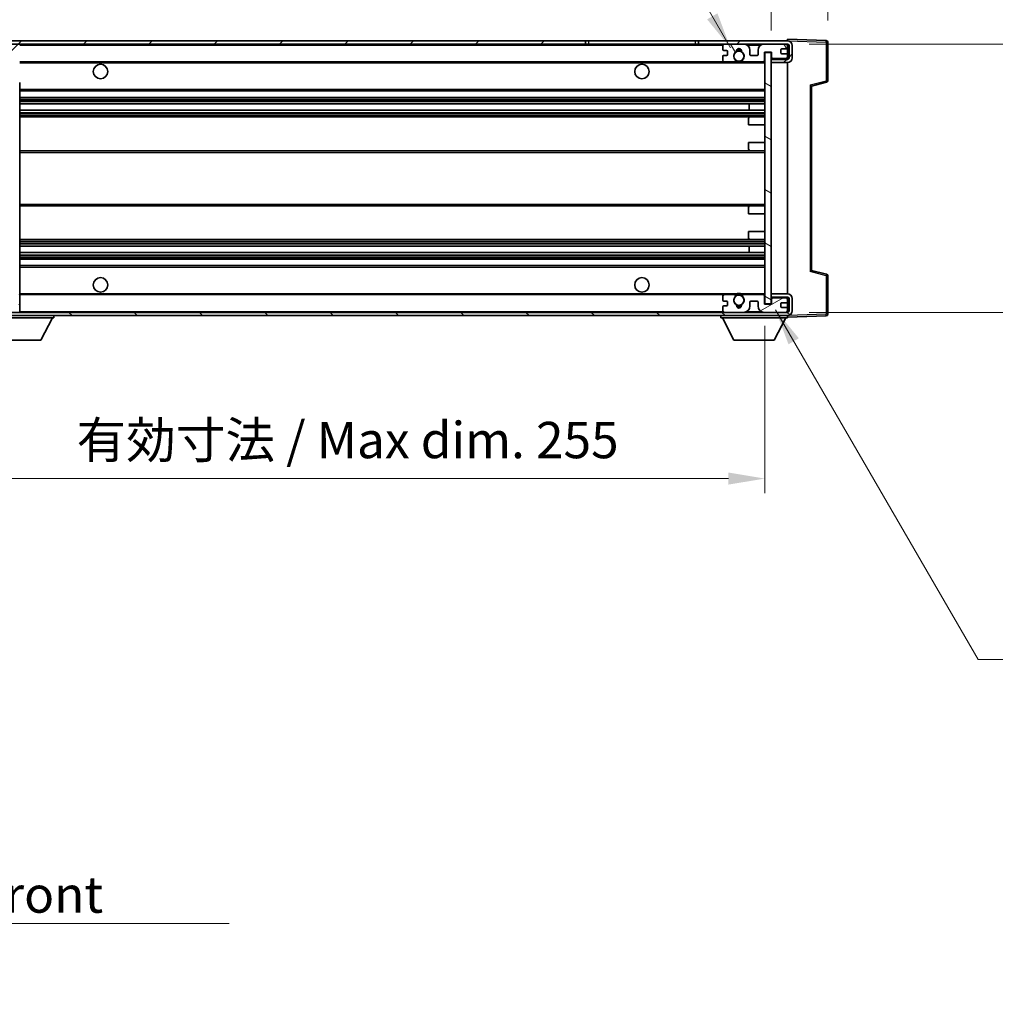
# Model space of a CAD drawing. Units: millimetres. Extents: x 2 to 9456, y -2 to 1684.
# Drawn here: x 3388 to 3690, y 760 to 1065 of the extents above; entities that cross this region are included whole.
import ezdxf

# ---------------------------------------------------------------- set-up
doc = ezdxf.new("R2010")
doc.units = ezdxf.units.MM
for name, color, linetype, lineweight in [('Dimension (ISO)', 7, 'Continuous', 18), ('Dimension (ISO) @ 1', 7, 'Continuous', 18), ('Symbol (ISO)', 7, 'Continuous', 18), ('Symbol (ISO) @ 1', 7, 'Continuous', 18), ('Visible (ISO)', 7, 'Continuous', 35), ('Visible Narrow (ISO)', 7, 'Continuous', 25)]:
    doc.layers.add(name, color=color, linetype=linetype, lineweight=lineweight)
doc.layers.add('Hatch (ISO)', color=1, linetype='Continuous', lineweight=18, true_color=0xff0000)
doc.styles.add('Note Text (TK)', font='MS PGothic.ttf')
doc.dimstyles.new('Default - Method 1b (TK)', dxfattribs={"dimscale": 6, "dimtxt": 2.5, "dimasz": 2.5, "dimexe": 1, "dimexo": 1.5, "dimgap": 1, "dimtad": 1, "dimtoh": 1, "dimrnd": 1e-08, "dimdsep": 46, "dimtxsty": 'Note Text (TK)', "dimcen": 0.09, "dimdle": 5, "dimclrd": 100, "dimclre": 100, "dimclrt": 7, "dimadec": 1, "dimazin": 1, "dimtfac": 1, "dimtmove": 0, "dimatfit": 3, "dimfxl": 0, "dimtolj": 1, "dimlwd": -1, "dimlwe": -1, "dimarcsym": 0})
doc.dimstyles.new('Default - Method 1b (TK)$7', dxfattribs={"dimscale": 6, "dimtxt": 2.5, "dimasz": 2.5, "dimexe": 1, "dimexo": 1.5, "dimgap": 1, "dimtad": 1, "dimtoh": 1, "dimrnd": 1e-08, "dimdsep": 46, "dimtxsty": 'Note Text (TK)', "dimcen": 0.09, "dimdle": 5, "dimclrd": 256, "dimclre": 100, "dimclrt": 7, "dimadec": 1, "dimazin": 1, "dimtfac": 1, "dimtmove": 0, "dimatfit": 3, "dimfxl": 0, "dimtolj": 1, "dimlwd": -1, "dimlwe": -1, "dimarcsym": 0})
pattern_1 = [(45, (2293.029, -37.506), (-10.10279, 10.10279), [])]
pattern_2 = [(135.0002, (2293.029, -37.506), (-10.10275, -10.10283), [])]

# ---------------------------------------------------------------- blocks, each defined once
blk = doc.blocks.new('*D212')
at = {"layer": 'Defpoints', "color": 0, "transparency": 16777216}
for p in [(3363.45, 976.49), (3618.45, 976.59), (3618.45, 922.59)]:
    blk.add_point(p, dxfattribs=at)
at = {"layer": 'Dimension (ISO)', "color": 100, "transparency": 16777216}
for p, q in [((3363.45, 969.74), (3363.45, 918.09)), ((3618.45, 969.84), (3618.45, 918.09)), ((3374.7, 922.59), (3607.2, 922.59))]:
    blk.add_line(p, q, dxfattribs=at)
for points in [[(3374.7, 924.47), (3374.7, 920.72), (3363.45, 922.59)], [(3607.2, 924.47), (3607.2, 920.72), (3618.45, 922.59)]]:
    blk.add_solid(points, dxfattribs=at)
at = {"layer": 'Dimension (ISO)', "color": 7, "transparency": 16777216, "insert": (3405.55, 934.51), "char_height": 11.25, "attachment_point": 4, "style": 'Note Text (TK)'}
blk.add_mtext('\\A1;\\fＭＳ Ｐゴシック|b0|i0;\\H11.2500;有効寸法 / Max dim. 255', dxfattribs=at)
blk = doc.blocks.new('*D213')
at = {"layer": 'Defpoints', "color": 0, "transparency": 16777216}
for p in [(3625.45, 1056.99), (3625.45, 973.99), (3710.95, 973.99)]:
    blk.add_point(p, dxfattribs=at)
at = {"layer": 'Dimension (ISO)', "color": 100, "transparency": 16777216}
for p, q in [((3710.95, 1056.99), (3710.95, 1239.86)), ((3632.2, 1056.99), (3715.45, 1056.99)), ((3710.95, 985.24), (3710.95, 1045.74)), ((3632.2, 973.99), (3715.45, 973.99))]:
    blk.add_line(p, q, dxfattribs=at)
for points in [[(3709.08, 1045.74), (3712.83, 1045.74), (3710.95, 1056.99)], [(3709.08, 985.24), (3712.83, 985.24), (3710.95, 973.99)]]:
    blk.add_solid(points, dxfattribs=at)
at = {"layer": 'Dimension (ISO)', "color": 7, "transparency": 16777216, "insert": (3699.04, 1072.74), "char_height": 11.25, "attachment_point": 4, "rotation": 90, "style": 'Note Text (TK)'}
blk.add_mtext('\\A1;\\fＭＳ Ｐゴシック|b0|i0;\\H11.2500;有効寸法 / Max dim. 83', dxfattribs=at)
blk = doc.blocks.new('*D214')
at = {"layer": 'Defpoints', "color": 0, "transparency": 16777216}
for p in [(3637.95, 1080.07), (3637.95, 1057.57), (3620.45, 1054.39)]:
    blk.add_point(p, dxfattribs=at)
at = {"layer": 'Dimension (ISO)', "color": 100, "transparency": 16777216}
for p, q in [((3620.45, 1061.14), (3620.45, 1084.57)), ((3637.95, 1064.32), (3637.95, 1084.57)), ((3609.2, 1080.07), (3597.95, 1080.07)), ((3620.45, 1080.07), (3637.95, 1080.07)), ((3649.2, 1080.07), (3660.45, 1080.07))]:
    blk.add_line(p, q, dxfattribs=at)
for points in [[(3609.2, 1081.95), (3609.2, 1078.2), (3620.45, 1080.07)], [(3649.2, 1081.95), (3649.2, 1078.2), (3637.95, 1080.07)]]:
    blk.add_solid(points, dxfattribs=at)
at = {"layer": 'Dimension (ISO)', "color": 7, "transparency": 16777216, "insert": (3616.54, 1090.2), "char_height": 11.25, "attachment_point": 4, "style": 'Note Text (TK)'}
blk.add_mtext('\\A1;17.5', dxfattribs=at)

msp = doc.modelspace()

# ---------------------------------------------------------------- hatches: boundary and pattern name
at = {"layer": 'Hatch (ISO)'}
h = msp.add_hatch(dxfattribs=at)
h.set_pattern_fill('ANSI31', color=256, scale=114.3, style=0)
h.set_pattern_definition(pattern_1)
edge = h.paths.add_edge_path()
edge.add_ellipse((3365.2508, 1051.7921), major_axis=(0, -0.3), ratio=1, start_angle=0, end_angle=90)
edge.add_line((3365.5508, 1051.7921), (3365.5508, 1054.4921))
edge.add_line((3365.5508, 1054.4921), (3367.2508, 1054.4921))
edge.add_ellipse((3367.2508, 1054.7921), major_axis=(0, -0.3), ratio=1, start_angle=0, end_angle=90)
edge.add_line((3367.5508, 1054.7921), (3367.5508, 1056.9921))
edge.add_line((3367.5508, 1056.9921), (3372.9508, 1056.9921))
edge.add_line((3372.9508, 1056.9921), (3372.9508, 1054.7921))
edge.add_ellipse((3373.2508, 1054.7921), major_axis=(-0.3, 0), ratio=1, start_angle=0, end_angle=90)
edge.add_line((3373.2508, 1054.4921), (3376.9508, 1054.4921))
edge.add_line((3376.9508, 1054.4921), (3376.9508, 1054.6921))
edge.add_line((3376.9508, 1054.6921), (3378.9508, 1054.6921))
edge.add_line((3378.9508, 1054.6921), (3378.9508, 1054.4921))
edge.add_line((3378.9508, 1054.4921), (3387.6508, 1054.4921))
edge.add_ellipse((3387.6508, 1054.7921), major_axis=(0, -0.3), ratio=1, start_angle=0, end_angle=90)
edge.add_line((3387.9508, 1054.7921), (3387.9508, 1056.6921))
edge.add_ellipse((3387.6508, 1056.6921), major_axis=(0.3, 0), ratio=1, start_angle=0, end_angle=90)
edge.add_line((3387.6508, 1056.9921), (3376.0758, 1056.9921))
edge.add_ellipse((3376.0758, 1057.6171), major_axis=(0, -0.625), ratio=1, start_angle=348.463041, end_angle=360, ccw=False)
edge.add_ellipse((3376.0758, 1057.6171), major_axis=(-0.125, -0.6124), ratio=1, start_angle=191.536959, end_angle=360, ccw=False)
edge.add_line((3376.0758, 1058.2421), (3377.4508, 1058.2421))
edge.add_ellipse((3377.4508, 1058.7421), major_axis=(0, -0.5), ratio=1, start_angle=0, end_angle=90)
edge.add_line((3377.9508, 1058.7421), (3377.9508, 1059.1921))
edge.add_ellipse((3377.6508, 1059.1921), major_axis=(0.3, 0), ratio=1, start_angle=0, end_angle=90)
edge.add_line((3377.6508, 1059.4921), (3361.9508, 1059.4921))
edge.add_ellipse((3361.9508, 1055.4921), major_axis=(0, 4), ratio=1, start_angle=0, end_angle=90)
edge.add_line((3357.9508, 1055.4921), (3357.9508, 1052.4921))
edge.add_ellipse((3358.9508, 1052.4921), major_axis=(-1, 0), ratio=1, start_angle=0, end_angle=90)
edge.add_line((3358.9508, 1051.4921), (3361.0508, 1051.4921))
edge.add_ellipse((3361.0508, 1051.7921), major_axis=(0, -0.3), ratio=1, start_angle=0, end_angle=90)
edge.add_line((3361.3508, 1051.7921), (3361.3508, 1054.4921))
edge.add_line((3361.3508, 1054.4921), (3361.4508, 1054.4921))
edge.add_line((3361.4508, 1054.4921), (3363.4508, 1054.4921))
edge.add_line((3363.4508, 1054.4921), (3363.5508, 1054.4921))
edge.add_line((3363.5508, 1054.4921), (3363.5508, 1051.7921))
edge.add_ellipse((3363.8508, 1051.7921), major_axis=(-0.3, 0), ratio=1, start_angle=0, end_angle=90)
edge.add_line((3363.8508, 1051.4921), (3365.2508, 1051.4921))
h = msp.add_hatch(dxfattribs=at)
h.set_pattern_fill('ANSI31', color=256, scale=114.3, style=0)
h.set_pattern_definition(pattern_1)
h.paths.add_polyline_path([(3562.9508, 1056.9921), (3562.9508, 1057.9921), (3375.9508, 1057.9921), (3375.9508, 1057.0047), (3375.9508, 1056.9921), (3376.0758, 1056.9921), (3387.6508, 1056.9921)])
edge = h.paths.add_edge_path()
edge.add_line((3625.4508, 1052.2421), (3620.4508, 1052.2421))
edge.add_line((3620.4508, 1052.2421), (3620.4508, 1051.2421))
edge.add_line((3620.4508, 1051.2421), (3625.4508, 1051.2421))
edge.add_ellipse((3625.4508, 1052.7421), major_axis=(0, -1.5), ratio=1, start_angle=0, end_angle=90)
edge.add_line((3626.9508, 1052.7421), (3626.9508, 1056.4921))
edge.add_ellipse((3625.4508, 1056.4921), major_axis=(1.5, 0), ratio=1, start_angle=0, end_angle=90)
edge.add_line((3625.4508, 1057.9921), (3597.9508, 1057.9921))
edge.add_line((3597.9508, 1057.9921), (3597.9508, 1056.9921))
edge.add_line((3597.9508, 1056.9921), (3605.9508, 1056.9921))
edge.add_line((3605.9508, 1056.9921), (3611.8508, 1056.9921))
edge.add_line((3611.8508, 1056.9921), (3618.3508, 1056.9921))
edge.add_line((3618.3508, 1056.9921), (3624.9508, 1056.9921))
edge.add_line((3624.9508, 1056.9921), (3625.4508, 1056.9921))
edge.add_ellipse((3625.4508, 1056.4921), major_axis=(0, 0.5), ratio=1, start_angle=270, end_angle=360, ccw=False)
edge.add_line((3625.9508, 1056.4921), (3625.9508, 1052.7421))
edge.add_ellipse((3625.4508, 1052.7421), major_axis=(0.5, 0), ratio=1, start_angle=270, end_angle=360, ccw=False)
h = msp.add_hatch(dxfattribs=at)
h.set_pattern_fill('ANSI31', color=256, scale=114.3, angle=75.000175, style=0)
h.set_pattern_definition([(120.0002, (2293.029, -37.506), (-12.37332, -7.14379), [])])
edge = h.paths.add_edge_path()
edge.add_ellipse((3605.9508, 1056.4921), major_axis=(0, 0.5), ratio=1, start_angle=0, end_angle=90)
edge.add_line((3605.4508, 1056.4921), (3605.4508, 1055.2921))
edge.add_ellipse((3605.7508, 1055.2921), major_axis=(-0.3, 0), ratio=1, start_angle=0, end_angle=90)
edge.add_line((3605.7508, 1054.9921), (3606.6508, 1054.9921))
edge.add_ellipse((3606.6508, 1054.6921), major_axis=(0, 0.3), ratio=1, start_angle=270, end_angle=360, ccw=False)
edge.add_line((3606.9508, 1054.6921), (3606.9508, 1053.7921))
edge.add_ellipse((3606.6508, 1053.7921), major_axis=(0.3, 0), ratio=1, start_angle=270, end_angle=360, ccw=False)
edge.add_line((3606.6508, 1053.4921), (3605.7508, 1053.4921))
edge.add_ellipse((3605.7508, 1053.1921), major_axis=(0, 0.3), ratio=1, start_angle=0, end_angle=90)
edge.add_line((3605.4508, 1053.1921), (3605.4508, 1051.9921))
edge.add_ellipse((3605.9508, 1051.9921), major_axis=(-0.5, 0), ratio=1, start_angle=0, end_angle=90)
edge.add_line((3605.9508, 1051.4921), (3608.9752, 1051.4921))
edge.add_ellipse((3608.9752, 1051.8921), major_axis=(0, -0.4), ratio=1, start_angle=0, end_angle=132.45415)
edge.add_ellipse((3610.4508, 1053.2421), major_axis=(-1.1805, -1.08), ratio=1, start_angle=261.020412, end_angle=360, ccw=False)
edge.add_ellipse((3609.4028, 1054.8269), major_axis=(0.1655, -0.2502), ratio=1, start_angle=0, end_angle=60.082872)
edge.add_ellipse((3610.4508, 1054.8921), major_axis=(-0.7486, -0.0465), ratio=1, start_angle=172.885131, end_angle=360, ccw=False)
edge.add_ellipse((3611.4988, 1054.8269), major_axis=(-0.2994, 0.0186), ratio=1, start_angle=0, end_angle=60.082872)
edge.add_ellipse((3610.4508, 1053.2421), major_axis=(0.8825, 1.3346), ratio=1, start_angle=261.020412, end_angle=360, ccw=False)
edge.add_ellipse((3611.9264, 1051.8921), major_axis=(-0.2951, 0.27), ratio=1, start_angle=0, end_angle=132.45415)
edge.add_line((3611.9264, 1051.4921), (3617.9508, 1051.4921))
edge.add_ellipse((3617.9508, 1051.8921), major_axis=(0, -0.4), ratio=1, start_angle=0, end_angle=90)
edge.add_line((3618.3508, 1051.8921), (3618.3508, 1054.4921))
edge.add_line((3618.3508, 1054.4921), (3620.5508, 1054.4921))
edge.add_line((3620.5508, 1054.4921), (3620.5508, 1052.8921))
edge.add_ellipse((3620.9508, 1052.8921), major_axis=(-0.4, 0), ratio=1, start_angle=0, end_angle=90)
edge.add_line((3620.9508, 1052.4921), (3624.9508, 1052.4921))
edge.add_ellipse((3624.9508, 1052.9921), major_axis=(0, -0.5), ratio=1, start_angle=0, end_angle=90)
edge.add_line((3625.4508, 1052.9921), (3625.4508, 1053.6921))
edge.add_ellipse((3625.1508, 1053.6921), major_axis=(0.3, 0), ratio=1, start_angle=0, end_angle=90)
edge.add_line((3625.1508, 1053.9921), (3623.7508, 1053.9921))
edge.add_ellipse((3623.7508, 1054.2921), major_axis=(0, -0.3), ratio=1, start_angle=270, end_angle=360, ccw=False)
edge.add_line((3623.4508, 1054.2921), (3623.4508, 1055.1921))
edge.add_ellipse((3623.7508, 1055.1921), major_axis=(-0.3, 0), ratio=1, start_angle=270, end_angle=360, ccw=False)
edge.add_line((3623.7508, 1055.4921), (3625.1508, 1055.4921))
edge.add_ellipse((3625.1508, 1055.7921), major_axis=(0, -0.3), ratio=1, start_angle=0, end_angle=90)
edge.add_line((3625.4508, 1055.7921), (3625.4508, 1056.4921))
edge.add_ellipse((3624.9508, 1056.4921), major_axis=(0.5, 0), ratio=1, start_angle=0, end_angle=90)
edge.add_line((3624.9508, 1056.9921), (3618.3508, 1056.9921))
edge.add_ellipse((3618.3508, 1054.9921), major_axis=(0, 2), ratio=1, start_angle=0, end_angle=90)
edge.add_line((3616.3508, 1054.9921), (3616.3508, 1053.7921))
edge.add_ellipse((3616.0508, 1053.7921), major_axis=(0.3, 0), ratio=1, start_angle=270, end_angle=360, ccw=False)
edge.add_line((3616.0508, 1053.4921), (3614.1508, 1053.4921))
edge.add_ellipse((3614.1508, 1053.7921), major_axis=(0, -0.3), ratio=1, start_angle=270, end_angle=360, ccw=False)
edge.add_line((3613.8508, 1053.7921), (3613.8508, 1054.9921))
edge.add_ellipse((3611.8508, 1054.9921), major_axis=(2, 0), ratio=1, start_angle=0, end_angle=90)
edge.add_line((3611.8508, 1056.9921), (3605.9508, 1056.9921))
h = msp.add_hatch(dxfattribs=at)
h.set_pattern_fill('ANSI31', color=256, scale=114.3, angle=105.000246, style=0)
h.set_pattern_definition([(150.0002, (2293.029, -37.506), (-7.1437, -12.37337), [])])
h.paths.add_polyline_path([(3620.4508, 1054.3921), (3618.4508, 1054.3921), (3618.4508, 976.5921), (3620.4508, 976.5921), (3620.4508, 978.7421), (3620.4508, 979.7421), (3620.4508, 1051.2421), (3620.4508, 1052.2421)])
h = msp.add_hatch(dxfattribs=at)
h.set_pattern_fill('ANSI31', color=256, scale=114.3, angle=90.00021, style=0)
h.set_pattern_definition(pattern_2)
edge = h.paths.add_edge_path()
edge.add_ellipse((3365.2508, 979.1921), major_axis=(0.3, 0), ratio=1, start_angle=0, end_angle=90)
edge.add_line((3365.2508, 979.4921), (3363.8508, 979.4921))
edge.add_ellipse((3363.8508, 979.1921), major_axis=(0, 0.3), ratio=1, start_angle=0, end_angle=90)
edge.add_line((3363.5508, 979.1921), (3363.5508, 976.4921))
edge.add_line((3363.5508, 976.4921), (3363.4508, 976.4921))
edge.add_line((3363.4508, 976.4921), (3361.4508, 976.4921))
edge.add_line((3361.4508, 976.4921), (3361.3508, 976.4921))
edge.add_line((3361.3508, 976.4921), (3361.3508, 979.1921))
edge.add_ellipse((3361.0508, 979.1921), major_axis=(0.3, 0), ratio=1, start_angle=0, end_angle=90)
edge.add_line((3361.0508, 979.4921), (3358.9508, 979.4921))
edge.add_ellipse((3358.9508, 978.4921), major_axis=(0, 1), ratio=1, start_angle=0, end_angle=90)
edge.add_line((3357.9508, 978.4921), (3357.9508, 975.4921))
edge.add_ellipse((3361.9508, 975.4921), major_axis=(-4, 0), ratio=1, start_angle=0, end_angle=90)
edge.add_line((3361.9508, 971.4921), (3377.6508, 971.4921))
edge.add_ellipse((3377.6508, 971.7921), major_axis=(0, -0.3), ratio=1, start_angle=0, end_angle=90)
edge.add_line((3377.9508, 971.7921), (3377.9508, 972.2421))
edge.add_ellipse((3377.4508, 972.2421), major_axis=(0.5, 0), ratio=1, start_angle=0, end_angle=90)
edge.add_line((3377.4508, 972.7421), (3376.0758, 972.7421))
edge.add_ellipse((3376.0758, 973.3671), major_axis=(0, -0.625), ratio=1, start_angle=191.536959, end_angle=360, ccw=False)
edge.add_ellipse((3376.0758, 973.3671), major_axis=(-0.125, 0.6124), ratio=1, start_angle=348.463041, end_angle=360, ccw=False)
edge.add_line((3376.0758, 973.9921), (3387.6508, 973.9921))
edge.add_ellipse((3387.6508, 974.2921), major_axis=(0, -0.3), ratio=1, start_angle=0, end_angle=90)
edge.add_line((3387.9508, 974.2921), (3387.9508, 976.1921))
edge.add_ellipse((3387.6508, 976.1921), major_axis=(0.3, 0), ratio=1, start_angle=0, end_angle=90)
edge.add_line((3387.6508, 976.4921), (3378.9508, 976.4921))
edge.add_line((3378.9508, 976.4921), (3378.9508, 976.2921))
edge.add_line((3378.9508, 976.2921), (3376.9508, 976.2921))
edge.add_line((3376.9508, 976.2921), (3376.9508, 976.4921))
edge.add_line((3376.9508, 976.4921), (3373.2508, 976.4921))
edge.add_ellipse((3373.2508, 976.1921), major_axis=(0, 0.3), ratio=1, start_angle=0, end_angle=90)
edge.add_line((3372.9508, 976.1921), (3372.9508, 973.9921))
edge.add_line((3372.9508, 973.9921), (3367.5508, 973.9921))
edge.add_line((3367.5508, 973.9921), (3367.5508, 976.1921))
edge.add_ellipse((3367.2508, 976.1921), major_axis=(0.3, 0), ratio=1, start_angle=0, end_angle=90)
edge.add_line((3367.2508, 976.4921), (3365.5508, 976.4921))
edge.add_line((3365.5508, 976.4921), (3365.5508, 979.1921))
h = msp.add_hatch(dxfattribs=at)
h.set_pattern_fill('ANSI31', color=256, scale=114.3, angle=90.00021, style=0)
h.set_pattern_definition(pattern_2)
edge = h.paths.add_edge_path()
edge.add_line((3620.4508, 978.7421), (3625.4508, 978.7421))
edge.add_ellipse((3625.4508, 978.2421), major_axis=(0, 0.5), ratio=1, start_angle=270, end_angle=360, ccw=False)
edge.add_line((3625.9508, 978.2421), (3625.9508, 974.4921))
edge.add_ellipse((3625.4508, 974.4921), major_axis=(0.5, 0), ratio=1, start_angle=270, end_angle=360, ccw=False)
edge.add_line((3625.4508, 973.9921), (3624.9508, 973.9921))
edge.add_line((3624.9508, 973.9921), (3618.3508, 973.9921))
edge.add_line((3618.3508, 973.9921), (3611.8508, 973.9921))
edge.add_line((3611.8508, 973.9921), (3605.9508, 973.9921))
edge.add_line((3605.9508, 973.9921), (3387.6508, 973.9921))
edge.add_line((3387.6508, 973.9921), (3376.0758, 973.9921))
edge.add_line((3376.0758, 973.9921), (3375.9508, 973.9921))
edge.add_line((3375.9508, 973.9921), (3375.9508, 973.9794))
edge.add_line((3375.9508, 973.9794), (3375.9508, 972.9921))
edge.add_line((3375.9508, 972.9921), (3625.4508, 972.9921))
edge.add_ellipse((3625.4508, 974.4921), major_axis=(0, -1.5), ratio=1, start_angle=0, end_angle=90)
edge.add_line((3626.9508, 974.4921), (3626.9508, 978.2421))
edge.add_ellipse((3625.4508, 978.2421), major_axis=(1.5, 0), ratio=1, start_angle=0, end_angle=90)
edge.add_line((3625.4508, 979.7421), (3620.4508, 979.7421))
edge.add_line((3620.4508, 979.7421), (3620.4508, 978.7421))
h = msp.add_hatch(dxfattribs=at)
h.set_pattern_fill('ANSI31', color=256, scale=114.3, angle=-14.999978, style=0)
h.set_pattern_definition([(30, (2293.029, -37.506), (-7.14375, 12.37334), [])])
edge = h.paths.add_edge_path()
edge.add_ellipse((3605.9508, 974.4921), major_axis=(-0.5, 0), ratio=1, start_angle=0, end_angle=90)
edge.add_line((3605.9508, 973.9921), (3611.8508, 973.9921))
edge.add_ellipse((3611.8508, 975.9921), major_axis=(0, -2), ratio=1, start_angle=0, end_angle=90)
edge.add_line((3613.8508, 975.9921), (3613.8508, 977.1921))
edge.add_ellipse((3614.1508, 977.1921), major_axis=(-0.3, 0), ratio=1, start_angle=270, end_angle=360, ccw=False)
edge.add_line((3614.1508, 977.4921), (3616.0508, 977.4921))
edge.add_ellipse((3616.0508, 977.1921), major_axis=(0, 0.3), ratio=1, start_angle=270, end_angle=360, ccw=False)
edge.add_line((3616.3508, 977.1921), (3616.3508, 975.9921))
edge.add_ellipse((3618.3508, 975.9921), major_axis=(-2, 0), ratio=1, start_angle=0, end_angle=90)
edge.add_line((3618.3508, 973.9921), (3624.9508, 973.9921))
edge.add_ellipse((3624.9508, 974.4921), major_axis=(0, -0.5), ratio=1, start_angle=0, end_angle=90)
edge.add_line((3625.4508, 974.4921), (3625.4508, 975.1921))
edge.add_ellipse((3625.1508, 975.1921), major_axis=(0.3, 0), ratio=1, start_angle=0, end_angle=90)
edge.add_line((3625.1508, 975.4921), (3623.7508, 975.4921))
edge.add_ellipse((3623.7508, 975.7921), major_axis=(0, -0.3), ratio=1, start_angle=270, end_angle=360, ccw=False)
edge.add_line((3623.4508, 975.7921), (3623.4508, 976.6921))
edge.add_ellipse((3623.7508, 976.6921), major_axis=(-0.3, 0), ratio=1, start_angle=270, end_angle=360, ccw=False)
edge.add_line((3623.7508, 976.9921), (3625.1508, 976.9921))
edge.add_ellipse((3625.1508, 977.2921), major_axis=(0, -0.3), ratio=1, start_angle=0, end_angle=90)
edge.add_line((3625.4508, 977.2921), (3625.4508, 977.9921))
edge.add_ellipse((3624.9508, 977.9921), major_axis=(0.5, 0), ratio=1, start_angle=0, end_angle=90)
edge.add_line((3624.9508, 978.4921), (3620.9508, 978.4921))
edge.add_ellipse((3620.9508, 978.0921), major_axis=(0, 0.4), ratio=1, start_angle=0, end_angle=90)
edge.add_line((3620.5508, 978.0921), (3620.5508, 976.4921))
edge.add_line((3620.5508, 976.4921), (3618.3508, 976.4921))
edge.add_line((3618.3508, 976.4921), (3618.3508, 979.0921))
edge.add_ellipse((3617.9508, 979.0921), major_axis=(0.4, 0), ratio=1, start_angle=0, end_angle=90)
edge.add_line((3617.9508, 979.4921), (3611.9264, 979.4921))
edge.add_ellipse((3611.9264, 979.0921), major_axis=(0, 0.4), ratio=1, start_angle=0, end_angle=132.45415)
edge.add_ellipse((3610.4508, 977.7421), major_axis=(1.1805, 1.08), ratio=1, start_angle=261.020412, end_angle=360, ccw=False)
edge.add_ellipse((3611.4988, 976.1572), major_axis=(-0.1655, 0.2502), ratio=1, start_angle=0, end_angle=60.082872)
edge.add_ellipse((3610.4508, 976.0921), major_axis=(0.7486, 0.0465), ratio=1, start_angle=172.885131, end_angle=360, ccw=False)
edge.add_ellipse((3609.4028, 976.1572), major_axis=(0.2994, -0.0186), ratio=1, start_angle=0, end_angle=60.082872)
edge.add_ellipse((3610.4508, 977.7421), major_axis=(-0.8825, -1.3346), ratio=1, start_angle=261.020412, end_angle=360, ccw=False)
edge.add_ellipse((3608.9752, 979.0921), major_axis=(0.2951, -0.27), ratio=1, start_angle=0, end_angle=132.45415)
edge.add_line((3608.9752, 979.4921), (3605.9508, 979.4921))
edge.add_ellipse((3605.9508, 978.9921), major_axis=(0, 0.5), ratio=1, start_angle=0, end_angle=90)
edge.add_line((3605.4508, 978.9921), (3605.4508, 977.7921))
edge.add_ellipse((3605.7508, 977.7921), major_axis=(-0.3, 0), ratio=1, start_angle=0, end_angle=90)
edge.add_line((3605.7508, 977.4921), (3606.6508, 977.4921))
edge.add_ellipse((3606.6508, 977.1921), major_axis=(0, 0.3), ratio=1, start_angle=270, end_angle=360, ccw=False)
edge.add_line((3606.9508, 977.1921), (3606.9508, 976.2921))
edge.add_ellipse((3606.6508, 976.2921), major_axis=(0.3, 0), ratio=1, start_angle=270, end_angle=360, ccw=False)
edge.add_line((3606.6508, 975.9921), (3605.7508, 975.9921))
edge.add_ellipse((3605.7508, 975.6921), major_axis=(0, 0.3), ratio=1, start_angle=0, end_angle=90)
edge.add_line((3605.4508, 975.6921), (3605.4508, 974.4921))

# ---------------------------------------------------------------- linework, layer by layer
at = {"layer": 'Visible (ISO)'}
for p, q in [((3562.9508, 1057.9921), (3375.9508, 1057.9921)), ((3375.9508, 1056.9921), (3562.9508, 1056.9921)), ((3562.9508, 1056.9921), (3562.9508, 1057.9921)), ((3562.9508, 1057.9921), (3563.9508, 1057.9921)), ((3563.9508, 1056.9921), (3562.9508, 1056.9921)), ((3563.9508, 1057.9921), (3596.9508, 1057.9921)), ((3596.9508, 1056.9921), (3563.9508, 1056.9921)), ((3596.9508, 1057.9921), (3597.9508, 1057.9921)), ((3597.9508, 1056.9921), (3596.9508, 1056.9921)), ((3625.4508, 1057.9921), (3597.9508, 1057.9921)), ((3597.9508, 1057.9921), (3597.9508, 1056.9921)), ((3597.9508, 1056.9921), (3625.4508, 1056.9921)), ((3611.8508, 1056.9921), (3605.9508, 1056.9921)), ((3624.9508, 1056.9921), (3618.3508, 1056.9921)), ((3625.4508, 1057.9924), (3625.4508, 1058.4921)), ((3637.4682, 1058.0724), (3625.4508, 1058.4921)), ((3625.4508, 1057.9921), (3625.4508, 1057.9924)), ((3625.4508, 1056.4921), (3625.4508, 1056.9921)), ((3637.9508, 1045.6611), (3637.9508, 1057.5727)), ((3605.4508, 1056.4921), (3605.4508, 1055.2921)), ((3605.7508, 1054.9921), (3606.6508, 1054.9921)), ((3606.9508, 1054.6921), (3606.9508, 1053.7921)), ((3613.8508, 1053.7921), (3613.8508, 1054.9921)), ((3616.3508, 1054.9921), (3616.3508, 1053.7921)), ((3618.3508, 1051.8921), (3618.3508, 1054.4921)), ((3618.3508, 1054.4921), (3620.5508, 1054.4921)), ((3620.4508, 1054.3921), (3618.4508, 1054.3921)), ((3618.4508, 1054.3921), (3618.4508, 976.5921)), ((3620.4508, 976.5921), (3620.4508, 1054.3921)), ((3620.5508, 1054.4921), (3620.5508, 1052.8921)), ((3623.4508, 1054.2921), (3623.4508, 1055.1921)), ((3623.7508, 1055.4921), (3625.1508, 1055.4921)), ((3625.1508, 1053.9921), (3623.7508, 1053.9921)), ((3625.4508, 1055.7921), (3625.4508, 1056.4921)), ((3625.4508, 1053.6921), (3625.4508, 1055.7921)), ((3625.9508, 1056.4921), (3625.9508, 1052.7421)), ((3626.9508, 1052.7421), (3626.9508, 1056.4921)), ((3387.9508, 1051.4921), (3605.9508, 1051.4921)), ((3605.4508, 1053.1921), (3605.4508, 1051.9921)), ((3606.6508, 1053.4921), (3605.7508, 1053.4921)), ((3605.9508, 1051.4921), (3608.9752, 1051.4921)), ((3608.9752, 1051.4921), (3609.29, 1051.4921)), ((3611.6116, 1051.4921), (3611.9264, 1051.4921)), ((3611.9264, 1051.4921), (3617.9508, 1051.4921)), ((3616.0508, 1053.4921), (3614.1508, 1053.4921)), ((3617.9508, 1051.4921), (3618.4508, 1051.4921)), ((3620.4508, 1052.4921), (3620.8466, 1052.5059)), ((3625.4508, 1052.2421), (3620.4508, 1052.2421)), ((3620.4508, 1052.2421), (3620.4508, 1051.2421)), ((3620.4508, 1051.2421), (3625.4508, 1051.2421)), ((3620.9508, 1052.4921), (3624.9508, 1052.4921)), ((3625.3267, 1052.6623), (3625.4508, 1052.6667)), ((3625.4508, 1052.9921), (3625.4508, 1053.6921)), ((3625.4508, 1052.6667), (3625.4508, 1052.9921)), ((3625.4508, 1052.2421), (3625.4508, 1052.6667)), ((3625.4508, 979.7421), (3625.4508, 1051.2421)), ((3387.9508, 985.8938), (3387.9508, 1045.0904)), ((3632.9508, 1043.9921), (3637.5749, 1045.1767)), ((3387.9508, 1042.4921), (3618.4508, 1042.4921)), ((3632.9508, 986.9919), (3632.9508, 1043.9922)), ((3387.9508, 1040.4921), (3618.4508, 1040.4921)), ((3387.9508, 1038.4468), (3618.4508, 1038.4468)), ((3387.9508, 1036.5372), (3618.4508, 1036.5372)), ((3613.6382, 1036.5372), (3613.6382, 1038.4468)), ((3613.6508, 1036.5372), (3613.6508, 1038.4468)), ((3387.9508, 1034.4921), (3613.9508, 1034.4921)), ((3613.4508, 1031.9921), (3613.4508, 1033.9921)), ((3613.9508, 1034.4921), (3618.4508, 1034.4921)), ((3613.4508, 1031.9921), (3618.4508, 1031.9921)), ((3613.4508, 1026.4921), (3618.4508, 1026.4921)), ((3613.4508, 1024.4921), (3613.4508, 1026.4921)), ((3387.9508, 1023.9921), (3613.9508, 1023.9921)), ((3613.9508, 1023.9921), (3618.4508, 1023.9921)), ((3387.9508, 1006.9921), (3613.9508, 1006.9921)), ((3613.4508, 1004.4921), (3613.4508, 1006.4921)), ((3613.9508, 1006.9921), (3618.4508, 1006.9921)), ((3613.4508, 1004.4921), (3618.4508, 1004.4921)), ((3613.4508, 998.9921), (3618.4508, 998.9921)), ((3613.4508, 996.9921), (3613.4508, 998.9921)), ((3387.9508, 996.4921), (3613.9508, 996.4921)), ((3613.9508, 996.4921), (3618.4508, 996.4921)), ((3387.9508, 994.4469), (3618.4508, 994.4469)), ((3613.6382, 992.5373), (3613.6382, 994.4469)), ((3613.6508, 992.5373), (3613.6508, 994.4469)), ((3387.9508, 992.5373), (3618.4508, 992.5373)), ((3387.9508, 990.4921), (3618.4508, 990.4921)), ((3387.9508, 988.4921), (3618.4508, 988.4921)), ((3637.5749, 985.8074), (3632.9508, 986.9921)), ((3387.9508, 985.2937), (3387.9508, 985.8938)), ((3387.9508, 979.9921), (3387.9508, 985.2937)), ((3637.9508, 973.4114), (3637.9508, 985.323)), ((3387.9508, 979.3921), (3387.9508, 979.9921)), ((3387.9508, 979.4921), (3605.9508, 979.4921)), ((3387.9508, 976.5921), (3387.9508, 979.3921)), ((3605.4508, 978.9921), (3605.4508, 977.7921)), ((3608.9752, 979.4921), (3605.9508, 979.4921)), ((3608.9752, 979.4921), (3609.29, 979.4921)), ((3611.6116, 979.4921), (3611.9264, 979.4921)), ((3617.9508, 979.4921), (3611.9264, 979.4921)), ((3617.9508, 979.4921), (3618.4508, 979.4921)), ((3618.3508, 976.4921), (3618.3508, 979.0921)), ((3625.4508, 979.7421), (3620.4508, 979.7421)), ((3620.4508, 979.7421), (3620.4508, 978.7421)), ((3620.4508, 978.7421), (3625.4508, 978.7421)), ((3620.4508, 978.4921), (3620.8466, 978.4782)), ((3620.5508, 978.0921), (3620.5508, 976.4921)), ((3624.9508, 978.4921), (3620.9508, 978.4921)), ((3625.3267, 978.3218), (3625.4508, 978.3175)), ((3625.4508, 978.3175), (3625.4508, 978.7421)), ((3625.4508, 977.9921), (3625.4508, 978.3175)), ((3625.4508, 977.2921), (3625.4508, 977.9921)), ((3625.9508, 978.2421), (3625.9508, 974.4921)), ((3626.9508, 974.4921), (3626.9508, 978.2421)), ((3387.9508, 976.1921), (3387.9508, 976.5921)), ((3387.9508, 974.2921), (3387.9508, 976.1921)), ((3605.4508, 975.6921), (3605.4508, 974.4921)), ((3605.7508, 977.4921), (3606.6508, 977.4921)), ((3606.6508, 975.9921), (3605.7508, 975.9921)), ((3606.9508, 977.1921), (3606.9508, 976.2921)), ((3613.8508, 975.9921), (3613.8508, 977.1921)), ((3614.1508, 977.4921), (3616.0508, 977.4921)), ((3616.3508, 977.1921), (3616.3508, 975.9921)), ((3620.5508, 976.4921), (3618.3508, 976.4921)), ((3618.4508, 976.5921), (3620.4508, 976.5921)), ((3623.4508, 975.7921), (3623.4508, 976.6921)), ((3623.7508, 976.9921), (3625.1508, 976.9921)), ((3625.1508, 975.4921), (3623.7508, 975.4921)), ((3625.4508, 975.1921), (3625.4508, 977.2921)), ((3625.4508, 974.4921), (3625.4508, 975.1921)), ((3625.4508, 973.9921), (3375.9508, 973.9921)), ((3375.9508, 972.9921), (3625.4508, 972.9921)), ((3377.9508, 972.2921), (3398.5508, 972.2921)), ((3387.9508, 974.0921), (3387.9508, 974.2921)), ((3394.5008, 965.3921), (3398.0508, 972.2921)), ((3398.5508, 972.9921), (3398.5508, 972.2921)), ((3604.8508, 972.9921), (3604.8508, 972.2921)), ((3604.8508, 972.2921), (3625.4508, 972.2921)), ((3608.9008, 965.3921), (3605.3508, 972.2921)), ((3605.9508, 973.9921), (3611.8508, 973.9921)), ((3618.3508, 973.9921), (3624.9508, 973.9921)), ((3621.4008, 965.3921), (3624.9508, 972.2921)), ((3625.4508, 973.9921), (3625.4508, 974.4921)), ((3625.4508, 972.9921), (3625.4508, 972.2921)), ((3625.4508, 972.4921), (3637.4682, 972.9117)), ((3382.0008, 965.3921), (3394.5008, 965.3921)), ((3608.9008, 965.3921), (3621.4008, 965.3921))]:
    msp.add_line(p, q, dxfattribs=at)
for centre, radius in [((3610.4508, 1053.2421), 1.5706), ((3412.9508, 1048.4921), 2.25), ((3580.4508, 1048.4921), 2.25), ((3412.9508, 982.4921), 2.25), ((3580.4508, 982.4921), 2.25), ((3610.4508, 977.7421), 1.5706)]:
    msp.add_circle(centre, radius, dxfattribs=at)
for centre, radius, start, end in [((3605.9508, 1056.4921), 0.5, 90, 180), ((3611.8508, 1054.9921), 2, 0, 90), ((3618.3508, 1054.9921), 2, 90, 180), ((3624.9508, 1056.4921), 0.5, 0, 90), ((3625.4508, 1056.4921), 1.5, 0, 90), ((3625.4508, 1056.4921), 0.5, 0, 90), ((3637.4508, 1057.5727), 0.5, 0, 88), ((3605.7508, 1055.2921), 0.3, 180, 270), ((3606.6508, 1054.6921), 0.3, 0, 90), ((3606.6508, 1053.7921), 0.3, 270, 0), ((3610.4508, 1053.2421), 1.6, 123.474563, 222.45415), ((3609.4028, 1054.8269), 0.3, 303.474563, 3.557435), ((3610.4508, 1054.8921), 0.75, 356.442565, 183.557435), ((3610.4508, 1053.2421), 2, 68.96053, 111.03947), ((3610.4508, 1053.2421), 2.1, 71.451, 108.549), ((3611.4988, 1054.8269), 0.3, 176.442565, 236.525437), ((3610.4508, 1053.2421), 1.6, 317.54585, 56.525437), ((3614.1508, 1053.7921), 0.3, 180, 270), ((3616.0508, 1053.7921), 0.3, 270, 0), ((3623.7508, 1055.1921), 0.3, 90, 180), ((3623.7508, 1054.2921), 0.3, 180, 270), ((3625.1508, 1055.7921), 0.3, 270, 0), ((3625.1508, 1053.6921), 0.3, 0, 90), ((3605.7508, 1053.1921), 0.3, 90, 180), ((3605.9508, 1051.9921), 0.5, 180, 270), ((3608.9752, 1051.8921), 0.4, 270, 42.45415), ((3610.4508, 1053.2421), 2.1, 233.298213, 236.44269), ((3610.4508, 1053.2421), 2, 233.932491, 306.067509), ((3610.4508, 1053.2421), 2.1, 257.472095, 282.527905), ((3611.9264, 1051.8921), 0.4, 137.54585, 270), ((3610.4508, 1053.2421), 2.1, 303.55731, 306.701787), ((3617.9508, 1051.8921), 0.4, 270, 0), ((3620.9508, 1052.8921), 0.4, 180, 270), ((3624.9508, 1052.9921), 0.5, 270, 0), ((3625.4508, 1052.7421), 1.5, 270, 0), ((3625.4508, 1052.7421), 0.5, 270, 0), ((3637.4508, 1045.6611), 0.5, 284.37, 0), ((3613.9508, 1033.9921), 0.5, 90, 180), ((3613.9508, 1024.4921), 0.5, 180, 270), ((3613.9508, 1006.4921), 0.5, 90, 180), ((3613.9508, 996.9921), 0.5, 180, 270), ((3387.8508, 985.2937), 0.1, 0, 89.063003), ((3637.4508, 985.323), 0.5, 0, 75.63), ((3387.8508, 979.3921), 0.1, 0, 90), ((3605.9508, 978.9921), 0.5, 90, 180), ((3605.7508, 977.7921), 0.3, 180, 270), ((3610.4508, 977.7421), 1.6, 137.54585, 236.525437), ((3608.9752, 979.0921), 0.4, 317.54585, 90), ((3610.4508, 977.7421), 2.1, 123.55731, 126.701787), ((3610.4508, 977.7421), 2, 53.932491, 126.067509), ((3610.4508, 977.7421), 2.1, 77.472095, 102.527905), ((3610.4508, 977.7421), 1.6, 303.474563, 42.45415), ((3611.9264, 979.0921), 0.4, 90, 222.45415), ((3610.4508, 977.7421), 2.1, 53.298213, 56.44269), ((3617.9508, 979.0921), 0.4, 0, 90), ((3620.9508, 978.0921), 0.4, 90, 180), ((3624.9508, 977.9921), 0.5, 0, 90), ((3625.4508, 978.2421), 1.5, 0, 90), ((3625.4508, 978.2421), 0.5, 0, 90), ((3387.6508, 976.1921), 0.3, 0, 90), ((3387.8508, 976.5921), 0.1, 270, 0), ((3605.7508, 975.6921), 0.3, 90, 180), ((3606.6508, 977.1921), 0.3, 0, 90), ((3606.6508, 976.2921), 0.3, 270, 0), ((3609.4028, 976.1572), 0.3, 356.442565, 56.525437), ((3610.4508, 976.0921), 0.75, 176.442565, 3.557435), ((3610.4508, 977.7421), 2, 248.96053, 291.03947), ((3610.4508, 977.7421), 2.1, 251.451, 288.549), ((3611.4988, 976.1572), 0.3, 123.474563, 183.557435), ((3611.8508, 975.9921), 2, 270, 0), ((3614.1508, 977.1921), 0.3, 90, 180), ((3616.0508, 977.1921), 0.3, 0, 90), ((3618.3508, 975.9921), 2, 180, 270), ((3623.7508, 976.6921), 0.3, 90, 180), ((3623.7508, 975.7921), 0.3, 180, 270), ((3625.1508, 977.2921), 0.3, 270, 0), ((3625.1508, 975.1921), 0.3, 0, 90), ((3387.6508, 974.2921), 0.3, 270, 0), ((3387.8508, 974.0921), 0.1, 270, 0), ((3605.9508, 974.4921), 0.5, 180, 270), ((3624.9508, 974.4921), 0.5, 270, 0), ((3625.4508, 974.4921), 0.5, 270, 0), ((3625.4508, 974.4921), 1.5, 270, 0), ((3637.4508, 973.4114), 0.5, 272, 0)]:
    msp.add_arc(centre, radius, start, end, dxfattribs=at)
for centre, major_axis, start_param, end_param in [((3632.4508, 1044.3801), (0.5, -0.388), 0.01312251, 1.54901225), ((3632.4508, 986.604), (0.5, 0.388), 4.73417305, 6.27006279)]:
    msp.add_ellipse(centre, major_axis=major_axis, ratio=0.01690927, start_param=start_param, end_param=end_param, dxfattribs=at)
for points, knots in [([(3609.9953, 1051.1921), (3609.8863, 1051.2163), (3609.7807, 1051.2492), (3609.6081, 1051.3168), (3609.5188, 1051.3587), (3609.4207, 1051.4117), (3609.3866, 1051.4315), (3609.342, 1051.4585), (3609.3232, 1051.4704), (3609.2972, 1051.4872), (3609.29, 1051.4921), (3609.29, 1051.4921)], [-0.0853709179, -0.0853709179, -0.0853709179, -0.0853709179, -0.0545116262, -0.0545116262, -0.0293355354, -0.0293355354, -0.0179856969, -0.0179856969, -0.0089928485, -0.0089928485, 0, 0, 0, 0]), ([(3611.6116, 1051.4921), (3611.6116, 1051.4921), (3611.6044, 1051.4872), (3611.5784, 1051.4704), (3611.5596, 1051.4585), (3611.515, 1051.4315), (3611.4809, 1051.4117), (3611.3828, 1051.3587), (3611.2935, 1051.3168), (3611.1209, 1051.2492), (3611.0153, 1051.2163), (3610.9063, 1051.1921)], [-0.2570614387, -0.2570614387, -0.2570614387, -0.2570614387, -0.2480685903, -0.2480685903, -0.2390757418, -0.2390757418, -0.2277259033, -0.2277259033, -0.2025498125, -0.2025498125, -0.1716905209, -0.1716905209, -0.1716905209, -0.1716905209]), ([(3609.29, 979.4921), (3609.29, 979.4921), (3609.2972, 979.4969), (3609.3232, 979.5137), (3609.342, 979.5256), (3609.3866, 979.5526), (3609.4207, 979.5724), (3609.5188, 979.6255), (3609.6081, 979.6673), (3609.7807, 979.7349), (3609.8863, 979.7678), (3609.9953, 979.7921)], [-0.2570614387, -0.2570614387, -0.2570614387, -0.2570614387, -0.2480685903, -0.2480685903, -0.2390757418, -0.2390757418, -0.2277259033, -0.2277259033, -0.2025498125, -0.2025498125, -0.1716905209, -0.1716905209, -0.1716905209, -0.1716905209]), ([(3610.9063, 979.7921), (3611.0153, 979.7678), (3611.1209, 979.7349), (3611.2935, 979.6673), (3611.3828, 979.6255), (3611.4809, 979.5724), (3611.515, 979.5526), (3611.5596, 979.5256), (3611.5784, 979.5137), (3611.6044, 979.4969), (3611.6116, 979.4921), (3611.6116, 979.4921)], [-0.0853709179, -0.0853709179, -0.0853709179, -0.0853709179, -0.0545116262, -0.0545116262, -0.0293355354, -0.0293355354, -0.0179856969, -0.0179856969, -0.0089928485, -0.0089928485, 0, 0, 0, 0])]:
    msp.add_open_spline(points, degree=3, knots=knots, dxfattribs=at)
at = {"layer": 'Visible Narrow (ISO)'}
for p, q in [((3563.9508, 1057.9921), (3563.9508, 1056.9921)), ((3596.9508, 1057.9921), (3596.9508, 1056.9921)), ((3625.4508, 1057.9924), (3625.4604, 1057.992)), ((3625.5459, 1057.989), (3637.4682, 1057.5727)), ((3637.4682, 1057.5727), (3637.4682, 1045.6611)), ((3637.4682, 1057.5727), (3637.9508, 1057.5727)), ((3387.9508, 1056.6921), (3605.4925, 1056.6921)), ((3612.9044, 1056.6921), (3617.2972, 1056.6921)), ((3625.4091, 1056.6921), (3625.4508, 1056.6921)), ((3387.9508, 1051.1921), (3609.9953, 1051.1921)), ((3610.9063, 1051.1921), (3618.4508, 1051.1921)), ((3632.4682, 1044.3801), (3637.4682, 1045.6611)), ((3637.9508, 1045.6611), (3637.4682, 1045.6611)), ((3387.9508, 1042.9921), (3618.4508, 1042.9921)), ((3632.4682, 1044.3801), (3632.4682, 986.604)), ((3387.9508, 1039.9921), (3618.4508, 1039.9921)), ((3387.9508, 1039.4819), (3618.4508, 1039.4819)), ((3387.9508, 1039.2221), (3618.4508, 1039.2221)), ((3387.9508, 1038.487), (3618.4508, 1038.487)), ((3387.9508, 1036.4988), (3618.4508, 1036.4988)), ((3387.9508, 1035.7838), (3618.4508, 1035.7838)), ((3387.9508, 1035.5222), (3618.4508, 1035.5222)), ((3387.9508, 1034.9921), (3618.4508, 1034.9921)), ((3387.9508, 1023.4921), (3618.4508, 1023.4921)), ((3387.9508, 1007.4921), (3618.4508, 1007.4921)), ((3387.9508, 995.9921), (3618.4508, 995.9921)), ((3387.9508, 995.4619), (3618.4508, 995.4619)), ((3387.9508, 995.2003), (3618.4508, 995.2003)), ((3387.9508, 994.4853), (3618.4508, 994.4853)), ((3387.9508, 992.4971), (3618.4508, 992.4971)), ((3387.9508, 991.762), (3618.4508, 991.762)), ((3387.9508, 991.5022), (3618.4508, 991.5022)), ((3387.9508, 990.9921), (3618.4508, 990.9921)), ((3387.9508, 987.9921), (3618.4508, 987.9921)), ((3387.9508, 985.8938), (3387.8508, 985.8938)), ((3637.4682, 985.323), (3632.4682, 986.604)), ((3637.4682, 985.323), (3637.4682, 973.4114)), ((3637.4682, 985.323), (3637.9508, 985.323)), ((3387.9508, 979.9921), (3387.8508, 979.9921)), ((3387.9508, 979.3921), (3387.8508, 979.3921)), ((3387.9508, 979.7921), (3609.9953, 979.7921)), ((3610.9063, 979.7921), (3618.4508, 979.7921)), ((3387.8508, 976.5921), (3387.9508, 976.5921)), ((3387.9508, 974.2921), (3605.4925, 974.2921)), ((3612.9044, 974.2921), (3617.2972, 974.2921)), ((3625.4091, 974.2921), (3625.4508, 974.2921)), ((3625.4604, 972.9921), (3625.4508, 972.9918)), ((3637.4682, 973.4114), (3625.5459, 972.9951)), ((3637.9508, 973.4114), (3637.4682, 973.4114))]:
    msp.add_line(p, q, dxfattribs=at)
for centre, major_axis, ratio, start_param, end_param in [((3637.4508, 1057.5727), (0.0174, 0.4997), 0.03487826, 4.71360696, 6.28318531), ((3637.4508, 1045.6611), (0.1241, -0.4844), 0.03380887, 0, 1.56213477), ((3637.4508, 985.323), (0.1241, 0.4844), 0.03380887, 4.72105054, 6.28318531), ((3637.4508, 973.4114), (0.0174, -0.4997), 0.03487826, 0, 1.56957835)]:
    msp.add_ellipse(centre, major_axis=major_axis, ratio=ratio, start_param=start_param, end_param=end_param, dxfattribs=at)

# ---------------------------------------------------------------- texts
at = {"layer": 'Symbol (ISO)', "color": 7, "insert": (3230.7002, 799.5574), "char_height": 11.25, "width": 232.565782, "attachment_point": 1, "line_spacing_factor": 1.5, "style": 'Note Text (TK)'}
msp.add_mtext('{\\fＭＳ Ｐゴシック|b0|i0;フロントフレーム1 / Front frame1}', dxfattribs=at)

# ---------------------------------------------------------------- dimensions: what is measured, and where the dimension line sits
at = {"layer": 'Dimension (ISO) @ 1', "color": 100, "true_color": 0x00ff3f}
dim = msp.add_linear_dim(base=(3710.9508, 973.9921), p1=(3625.4508, 1056.9921), p2=(3625.4508, 973.9921), angle=270, text='\\fＭＳ Ｐゴシック|b0|i0;\\H11.2500;有効寸法 / Max dim. <>', dimstyle='Default - Method 1b (TK)', override={"dimscale": 1, "dimtxt": 11.25, "dimasz": 11.25, "dimexe": 4.5, "dimexo": 6.75, "dimgap": 4.5, "dimtoh": 0, "dimdec": 2, "dimcen": 0.405, "dimtol": 0, "dimlim": 0, "dimtp": 0, "dimtm": 0, "dimtdec": 2, "dimtix": 0, "dimtofl": 0, "dimtmove": 0, "dimatfit": 2}, dxfattribs=at)
dim.commit()
dim.dimension.update_dxf_attribs({"geometry": '*D213', "text_midpoint": (3710.9508, 1154.0489), "dimtype": 128})
dim = msp.add_linear_dim(base=(3637.9508, 1080.0727), p1=(3620.4508, 1054.3921), p2=(3637.9508, 1057.5727), dimstyle='Default - Method 1b (TK)', override={"dimscale": 1, "dimtxt": 11.25, "dimasz": 11.25, "dimexe": 4.5, "dimexo": 6.75, "dimgap": 4.5, "dimtoh": 0, "dimdec": 2, "dimcen": 0.405, "dimtol": 0, "dimlim": 0, "dimtp": 0, "dimtm": 0, "dimtdec": 2, "dimtix": 0, "dimtofl": 1, "dimtmove": 0, "dimatfit": 1}, dxfattribs=at)
dim.commit()
dim.dimension.update_dxf_attribs({"geometry": '*D214', "text_midpoint": (3629.2008, 1080.0727), "dimtype": 128})
dim = msp.add_linear_dim(base=(3618.4508, 922.5921), p1=(3363.4508, 976.4921), p2=(3618.4508, 976.5921), text='\\fＭＳ Ｐゴシック|b0|i0;\\H11.2500;有効寸法 / Max dim. <>', dimstyle='Default - Method 1b (TK)', override={"dimscale": 1, "dimtxt": 11.25, "dimasz": 11.25, "dimexe": 4.5, "dimexo": 6.75, "dimgap": 4.5, "dimtoh": 0, "dimdec": 2, "dimcen": 0.405, "dimtol": 0, "dimlim": 0, "dimtp": 0, "dimtm": 0, "dimtdec": 2, "dimtix": 0, "dimtofl": 0, "dimtmove": 0, "dimatfit": 1}, dxfattribs=at)
dim.commit()
dim.dimension.update_dxf_attribs({"geometry": '*D212', "text_midpoint": (3490.9508, 922.5921), "dimtype": 128})

# ---------------------------------------------------------------- leaders
at = {"layer": 'Symbol (ISO) @ 1', "color": 100, "true_color": 0x00ff40, "annotation_type": 0, "has_hookline": 1}
for points, hookline_direction, text_width in [([(3607.8148, 1055.8085), (3559.5617, 1139.7889), (3548.3117, 1139.7889)], 1, 190.8665), ([(3621.7426, 974.7828), (3684.4109, 866.6418), (3695.6609, 866.6418)], 0, 193.1037), ([(3088.3004, 915.7071), (3219.4502, 784.948), (3230.7002, 784.948)], 0, 222.0597)]:
    msp.add_leader(points, dimstyle='Default - Method 1b (TK)$7', override={"dimscale": 1, "dimtxt": 11.25, "dimasz": 11.25, "dimgap": 0, "dimtad": 1}, dxfattribs=dict(at, hookline_direction=hookline_direction, text_width=text_width))

doc.saveas('drawing.dxf')
